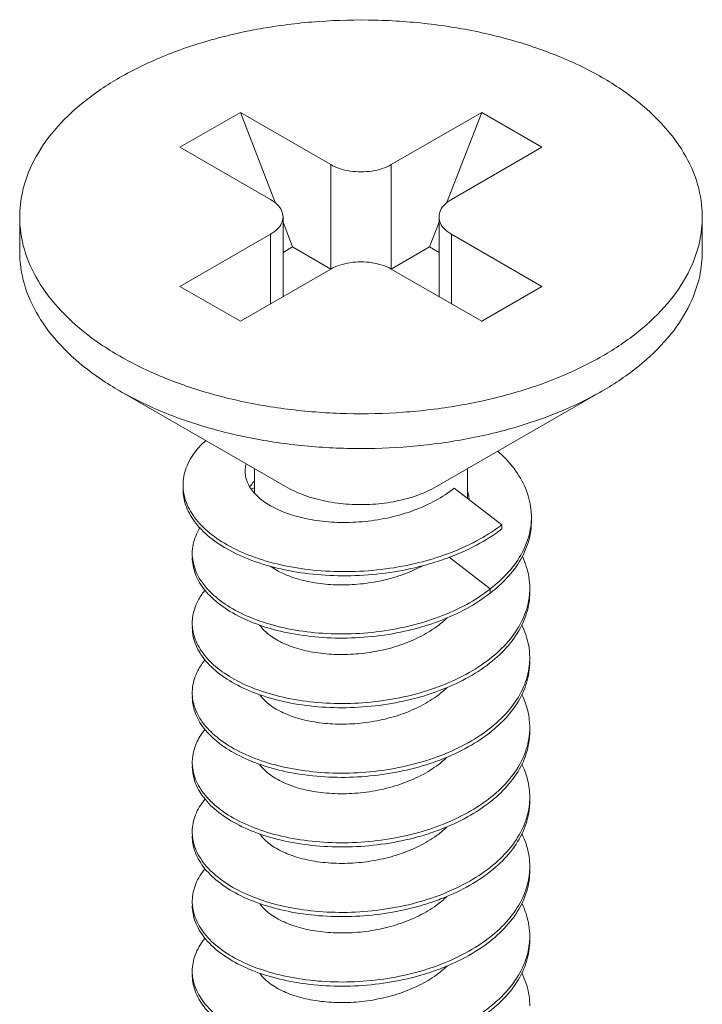
# Model space of a CAD drawing. Units: inches. Extents: x 1.5 to 38.1, y -10.5 to 15.5.
# Drawn here: x 3.1 to 3.5, y 2.1 to 2.6 of the extents above; entities that cross this region are included whole.
import ezdxf

# ---------------------------------------------------------------- set-up
doc = ezdxf.new("R2010")
doc.units = ezdxf.units.IN
doc.header["$LTSCALE"] = 0.5
doc.header["$MEASUREMENT"] = 0
doc.linetypes.add('HIDDEN2', pattern=[0.1875, 0.125, -0.0625])
doc.layers.add('SCREW', color=145, linetype='HIDDEN2', lineweight=13)

msp = doc.modelspace()

# ---------------------------------------------------------------- linework, layer by layer
at = {"layer": 'SCREW', "linetype": 'Continuous', "transparency": 33554687}
for p, q in [((3.23853, 2.52639), (3.21069, 2.51032)), ((3.28029, 2.50228), (3.23853, 2.52639)), ((3.25481, 2.48444), (3.23853, 2.52639)), ((3.34989, 2.52639), (3.30813, 2.50228)), ((3.33361, 2.48444), (3.34989, 2.52639)), ((3.37772, 2.51032), (3.34989, 2.52639)), ((3.21069, 2.51032), (3.25245, 2.48621)), ((3.33597, 2.48621), (3.37772, 2.51032)), ((3.28029, 2.45407), (3.28029, 2.50228)), ((3.30813, 2.45407), (3.30813, 2.50228)), ((3.13673, 2.47818), (3.13673, 2.4621)), ((3.25822, 2.44132), (3.25822, 2.47818)), ((3.3302, 2.44132), (3.3302, 2.47818)), ((3.45169, 2.47818), (3.45169, 2.4621)), ((3.26264, 2.46426), (3.25822, 2.47566)), ((3.32578, 2.46426), (3.3302, 2.47566)), ((3.25245, 2.47014), (3.21069, 2.44603)), ((3.25245, 2.43799), (3.25245, 2.47014)), ((3.37772, 2.44603), (3.33597, 2.47014)), ((3.33597, 2.43799), (3.33597, 2.47014)), ((3.26264, 2.46426), (3.25822, 2.4617)), ((3.28029, 2.45407), (3.26264, 2.46426)), ((3.32578, 2.46426), (3.30813, 2.45407)), ((3.3302, 2.4617), (3.32578, 2.46426)), ((3.23853, 2.42996), (3.28029, 2.45407)), ((3.30813, 2.45407), (3.34989, 2.42996)), ((3.21069, 2.44603), (3.23853, 2.42996)), ((3.34989, 2.42996), (3.37772, 2.44603)), ((3.18285, 2.39781), (3.25941, 2.35361)), ((3.40557, 2.39781), (3.32901, 2.35361))]:
    msp.add_line(p, q, dxfattribs=at)
at = {"layer": 'SCREW', "linetype": 'Continuous', "lineweight": 15, "transparency": 33554687}
for p, q in [((3.245, 2.36193), (3.245, 2.35094)), ((3.34342, 2.36193), (3.34342, 2.3481)), ((3.33723, 2.35287), (3.35918, 2.33597)), ((3.35918, 2.33597), (3.35918, 2.33404)), ((3.33491, 2.32099), (3.35386, 2.3064)), ((3.35386, 2.3064), (3.35386, 2.30447)), ((3.21643, 2.22818), (3.21634, 2.22635))]:
    msp.add_line(p, q, dxfattribs=at)
at = {"layer": 'SCREW', "linetype": 'Continuous', "transparency": 33554687}
for points, start_tangent, end_tangent in [([(3.45169, 2.47818), (3.45155, 2.48193), (3.44834, 2.49683), (3.44091, 2.51123), (3.42949, 2.52472), (3.41438, 2.53694), (3.39599, 2.54756), (3.37482, 2.55628), (3.35145, 2.56288), (3.32652, 2.56716), (3.30072, 2.56902), (3.27473, 2.5684), (3.24927, 2.56532), (3.22504, 2.55986), (3.2027, 2.55217), (3.18285, 2.54247)], (0.000578, 1), (-0.866027, -0.499998)), ([(3.13673, 2.47817), (3.13794, 2.48942), (3.14327, 2.50412), (3.15273, 2.51811), (3.16604, 2.53101), (3.18285, 2.54247)], (0.000578, 1), (0.866027, 0.499998)), ([(3.28029, 2.50228), (3.28437, 2.50048), (3.28911, 2.49934), (3.29421, 2.49896), (3.2993, 2.49934), (3.30405, 2.50048), (3.30813, 2.50228)], (0.86603, -0.499992), (0.866027, 0.499998)), ([(3.25822, 2.47818), (3.25754, 2.48112), (3.25558, 2.48386), (3.25245, 2.48621)], (0, 1), (-0.86603, 0.499992)), ([(3.33597, 2.48621), (3.33284, 2.48386), (3.33087, 2.48112), (3.3302, 2.47818)], (-0.866027, -0.499998), (0, -1)), ([(3.40556, 2.41389), (3.38572, 2.40418), (3.36337, 2.39649), (3.33914, 2.39104), (3.31369, 2.38795), (3.2877, 2.38733), (3.26189, 2.38919), (3.23696, 2.39348), (3.2136, 2.40007), (3.19243, 2.4088), (3.17404, 2.41941), (3.15892, 2.43163), (3.1475, 2.44513), (3.14008, 2.45952), (3.13686, 2.47442), (3.13673, 2.47817)], (-0.866027, -0.499998), (0.000578, 1)), ([(3.25245, 2.47014), (3.25558, 2.47249), (3.25754, 2.47523), (3.25822, 2.47818)], (0.866027, 0.499998), (0, 1)), ([(3.3302, 2.47818), (3.33087, 2.47523), (3.33284, 2.47249), (3.33597, 2.47014)], (0, -1), (0.86603, -0.499992)), ([(3.40556, 2.41389), (3.42237, 2.42534), (3.43569, 2.43824), (3.44514, 2.45223), (3.45048, 2.46693), (3.45169, 2.47818)], (0.866027, 0.499998), (0.000578, 1)), ([(3.18285, 2.39781), (3.17404, 2.40334), (3.15892, 2.41556), (3.1475, 2.42905), (3.14008, 2.44344), (3.13686, 2.45835), (3.13673, 2.4621)], (-0.866017, 0.500015), (0.0007, 1)), ([(3.40557, 2.39781), (3.42237, 2.40927), (3.43569, 2.42217), (3.44514, 2.43616), (3.45048, 2.45086), (3.45169, 2.4621)], (0.866019, 0.500011), (0.0007, 1)), ([(3.30813, 2.45407), (3.30405, 2.45587), (3.2993, 2.45701), (3.29421, 2.4574), (3.28911, 2.45701), (3.28437, 2.45587), (3.28029, 2.45407)], (-0.86603, 0.499992), (-0.866027, -0.499998)), ([(3.40556, 2.39781), (3.38572, 2.38811), (3.36337, 2.38042), (3.33914, 2.37496), (3.31369, 2.37188), (3.2877, 2.37126), (3.26189, 2.37312), (3.23696, 2.3774), (3.2136, 2.384), (3.19243, 2.39272), (3.18285, 2.39781)], (-0.866027, -0.499998), (-0.866017, 0.500015)), ([(3.22264, 2.37495), (3.2194, 2.37172), (3.21436, 2.3642), (3.21218, 2.35627), (3.2121, 2.35436)], (-0.744765, -0.667327), (0.001795, -0.999998))]:
    msp.add_spline(points, degree=3, dxfattribs=dict(at, start_tangent=start_tangent, end_tangent=end_tangent))
at = {"layer": 'SCREW', "linetype": 'Continuous', "lineweight": 15, "transparency": 33554687}
for points, start_tangent, end_tangent in [([(3.37285, 2.33957), (3.37275, 2.34207), (3.37059, 2.35161), (3.36565, 2.36077), (3.35809, 2.36927), (3.3573, 2.36998)], (0.000748, 1), (-0.74788, 0.663834)), ([(3.24121, 2.36407), (3.24096, 2.36299), (3.24075, 2.36067)], (-0.268234, -0.963354), (0.001264, -0.999999)), ([(3.24075, 2.36067), (3.24112, 2.3576), (3.24362, 2.35235), (3.24836, 2.34751), (3.25515, 2.34335), (3.26372, 2.3401), (3.2737, 2.33795), (3.28467, 2.33707), (3.29614, 2.33755), (3.30763, 2.33942), (3.31863, 2.34266), (3.32864, 2.34719), (3.33723, 2.35287)], (0.001264, -0.999999), (0.780912, 0.624642)), ([(3.24481, 2.35599), (3.24312, 2.35376), (3.24301, 2.35359)], (-0.660264, -0.751034), (-0.533083, -0.846063)), ([(3.2121, 2.35436), (3.21218, 2.35246)], (0.001795, -0.999998), (0.087712, -0.996146)), ([(3.2121, 2.35243), (3.21296, 2.3463), (3.21669, 2.33849), (3.22326, 2.33123), (3.23242, 2.32481), (3.24388, 2.31952), (3.25721, 2.31557), (3.27196, 2.31317), (3.28758, 2.31243), (3.30353, 2.31343), (3.31921, 2.31618), (3.32959, 2.31907)], (0.001795, -0.999998), (0.951225, 0.308497)), ([(3.21218, 2.35246), (3.21296, 2.34823), (3.21669, 2.34042), (3.22326, 2.33316), (3.23242, 2.32674), (3.24388, 2.32145), (3.25721, 2.3175), (3.27196, 2.3151), (3.28758, 2.31436), (3.30353, 2.31536), (3.31921, 2.31811), (3.33233, 2.32192)], (0.087712, -0.996146), (0.943687, 0.330839)), ([(3.24499, 2.35309), (3.24355, 2.35251)], (-0.932886, -0.360172), (-0.925945, -0.377658)), ([(3.32901, 2.35361), (3.32039, 2.34964), (3.31046, 2.34688), (3.29972, 2.34547), (3.2887, 2.34547), (3.27795, 2.34688), (3.26803, 2.34964), (3.25941, 2.35361)], (-0.866027, -0.499998), (-0.866046, 0.499964)), ([(3.34414, 2.34762), (3.34386, 2.34987), (3.34358, 2.35123)], (-0.07454, 0.997218), (-0.228059, 0.973647)), ([(3.35386, 2.3064), (3.36244, 2.31435), (3.36859, 2.32314), (3.37207, 2.33248), (3.37279, 2.33765)], (0.792606, 0.609734), (0.059153, 0.998249)), ([(3.35489, 2.30528), (3.36244, 2.31242), (3.36859, 2.32121), (3.37207, 2.33055), (3.37285, 2.33764)], (0.780891, 0.624668), (0.000748, 1)), ([(3.37279, 2.33765), (3.37285, 2.33957)], (0.059153, 0.998249), (0.000748, 1)), ([(3.21999, 2.33482), (3.21976, 2.33443), (3.21674, 2.32682), (3.21635, 2.32279)], (-0.528932, -0.848664), (-0.000204, -1)), ([(3.32959, 2.31907), (3.33407, 2.32062), (3.34756, 2.32663), (3.35918, 2.33404)], (0.951225, 0.308497), (0.795109, 0.606466)), ([(3.33407, 2.32254), (3.34756, 2.32856), (3.35835, 2.33534)], (0.938463, 0.34538), (0.803241, 0.595654)), ([(3.35835, 2.33534), (3.35918, 2.33597)], (0.803241, 0.595654), (0.795109, 0.606466)), ([(3.21635, 2.32279), (3.21669, 2.31903)], (-0.000204, -1), (0.180811, -0.983518)), ([(3.21635, 2.32086), (3.21669, 2.31711), (3.2196, 2.30948), (3.22536, 2.30235), (3.23374, 2.29602), (3.24444, 2.29077), (3.25704, 2.28685), (3.27106, 2.28443), (3.28597, 2.28365), (3.30118, 2.28458), (3.31614, 2.28722), (3.32842, 2.29084)], (-0.000204, -1), (0.942221, 0.334992)), ([(3.21669, 2.31903), (3.2196, 2.31141), (3.22536, 2.30428), (3.23374, 2.29795), (3.24444, 2.2927), (3.25704, 2.28877), (3.27106, 2.28636), (3.28597, 2.28558), (3.30118, 2.28651), (3.31614, 2.28915), (3.33025, 2.29344), (3.34299, 2.29925), (3.35303, 2.30575)], (0.180811, -0.983518), (0.79386, 0.6081)), ([(3.33233, 2.32192), (3.33407, 2.32254)], (0.943687, 0.330839), (0.938463, 0.34538)), ([(3.37207, 2.30671), (3.37165, 2.31189), (3.36867, 2.32138)], (-0.000133, 1), (-0.42758, 0.903978)), ([(3.32274, 2.3171), (3.32099, 2.3162), (3.31164, 2.31237), (3.30154, 2.30976), (3.29136, 2.30843), (3.28136, 2.30831), (3.2718, 2.30938), (3.26319, 2.31154), (3.256, 2.31464), (3.25264, 2.31673)], (-0.880543, -0.473966), (-0.812657, 0.582742)), ([(3.22237, 2.30595), (3.21935, 2.30158), (3.21661, 2.29394), (3.21635, 2.29064)], (-0.637141, -0.770747), (0.000834, -1)), ([(3.35303, 2.30575), (3.35386, 2.3064)], (0.79386, 0.6081), (0.784498, 0.620132)), ([(3.35386, 2.30447), (3.35489, 2.30528)], (0.792606, 0.609734), (0.780891, 0.624668)), ([(3.37201, 2.30479), (3.37207, 2.30671)], (0.058867, 0.998266), (-0.000133, 1)), ([(3.21644, 2.28872), (3.21684, 2.28616), (3.22002, 2.27857), (3.22604, 2.2715), (3.23466, 2.26526), (3.24556, 2.26012), (3.25831, 2.25633), (3.27244, 2.25407), (3.2874, 2.25345), (3.30262, 2.25454), (3.31751, 2.25734), (3.33152, 2.26178), (3.3441, 2.26772), (3.35478, 2.27499), (3.36314, 2.28333), (3.36887, 2.29247), (3.37174, 2.3021), (3.37201, 2.30479)], (0.092209, -0.99574), (0.058867, 0.998266)), ([(3.32839, 2.25868), (3.33152, 2.25985), (3.3441, 2.26579), (3.35478, 2.27306), (3.36314, 2.2814), (3.36887, 2.29054), (3.37174, 2.30017), (3.37207, 2.30478)], (0.942279, 0.334829), (-0.000133, 1)), ([(3.32842, 2.29084), (3.33025, 2.29151), (3.34299, 2.29732), (3.35386, 2.30447)], (0.942221, 0.334992), (0.784498, 0.620132)), ([(3.33401, 2.29306), (3.32901, 2.28887)], (-0.717392, -0.69667), (-0.809853, -0.586633)), ([(3.21635, 2.29064), (3.21644, 2.28872)], (0.000834, -1), (0.092209, -0.99574)), ([(3.21635, 2.28871), (3.21684, 2.28423), (3.22002, 2.27664), (3.22604, 2.26957), (3.23466, 2.26333), (3.24556, 2.2582), (3.25831, 2.2544), (3.27244, 2.25214), (3.2874, 2.25152), (3.30262, 2.25261), (3.31751, 2.25541), (3.32839, 2.25868)], (0.000834, -1), (0.942279, 0.334829)), ([(3.32901, 2.28887), (3.32109, 2.2841), (3.31203, 2.28036), (3.30217, 2.27774), (3.29199, 2.27633), (3.28177, 2.27615), (3.27201, 2.27719), (3.26335, 2.27934), (3.25612, 2.28242), (3.25041, 2.28638), (3.24744, 2.28968)], (-0.809853, -0.586633), (-0.572946, 0.819593)), ([(3.37207, 2.27457), (3.37149, 2.28066), (3.36842, 2.28975)], (-0.00053, 1), (-0.440803, 0.897604)), ([(3.22237, 2.27381), (3.21897, 2.26873), (3.21651, 2.26106), (3.21635, 2.25849)], (-0.637182, -0.770713), (0.001662, -0.999999)), ([(3.37186, 2.27088), (3.37207, 2.27457)], (0.113827, 0.993501), (-0.00053, 1)), ([(3.21644, 2.25658), (3.21701, 2.25328), (3.22047, 2.24573), (3.22675, 2.23872), (3.2356, 2.23258), (3.24669, 2.22756), (3.25959, 2.22391), (3.27382, 2.22179), (3.28883, 2.22133), (3.30404, 2.22258), (3.31888, 2.22554), (3.33278, 2.23013), (3.3452, 2.23621), (3.35567, 2.24359), (3.3638, 2.25202), (3.36926, 2.26122), (3.37186, 2.27088)], (0.092916, -0.995674), (0.113827, 0.993501)), ([(3.32837, 2.22653), (3.33278, 2.2282), (3.3452, 2.23428), (3.35567, 2.24166), (3.3638, 2.25009), (3.36926, 2.25929), (3.37186, 2.26895), (3.37207, 2.27264)], (0.94236, 0.3346), (-0.00053, 1)), ([(3.3339, 2.26081), (3.32901, 2.25673)], (-0.719986, -0.693989), (-0.809853, -0.586633)), ([(3.21635, 2.25849), (3.21644, 2.25658)], (0.001662, -0.999999), (0.092916, -0.995674)), ([(3.21635, 2.25657), (3.21701, 2.25135), (3.22047, 2.2438), (3.22675, 2.23679), (3.2356, 2.23065), (3.24669, 2.22563), (3.25959, 2.22198), (3.27382, 2.21986), (3.28883, 2.2194), (3.30404, 2.22066), (3.31888, 2.22361), (3.32837, 2.22653)], (0.001662, -0.999999), (0.94236, 0.3346)), ([(3.32901, 2.25673), (3.321, 2.25191), (3.31164, 2.24808), (3.30155, 2.24547), (3.29136, 2.24414), (3.28122, 2.24403), (3.2715, 2.24514), (3.26286, 2.24736), (3.25573, 2.25049), (3.25024, 2.25438), (3.24749, 2.25747)], (-0.809853, -0.586633), (-0.577065, 0.816698)), ([(3.37207, 2.24242), (3.3713, 2.24944), (3.3684, 2.25765)], (-0.000795, 1), (-0.441841, 0.897093)), ([(3.22235, 2.24165), (3.21861, 2.23588), (3.21643, 2.22818)], (-0.63686, -0.770979), (-0.089644, -0.995974)), ([(3.37195, 2.23966), (3.37207, 2.24242)], (0.085484, 0.99634), (-0.000795, 1)), ([(3.21644, 2.22444), (3.21722, 2.22041), (3.22095, 2.21289), (3.22748, 2.20595), (3.23655, 2.1999), (3.24784, 2.19501), (3.26089, 2.19149), (3.27522, 2.18953), (3.29027, 2.18923), (3.30547, 2.19065), (3.32024, 2.19376), (3.33402, 2.1985), (3.34628, 2.20471), (3.35654, 2.2122), (3.36443, 2.22071), (3.36963, 2.22997), (3.37195, 2.23966)], (0.093891, -0.995582), (0.085484, 0.99634)), ([(3.32834, 2.19437), (3.33402, 2.19657), (3.34628, 2.20278), (3.35654, 2.21027), (3.36443, 2.21878), (3.36963, 2.22804), (3.37195, 2.23773), (3.37207, 2.24049)], (0.942453, 0.33434), (-0.000795, 1)), ([(3.33369, 2.22846), (3.32901, 2.22458)], (-0.724884, -0.688871), (-0.809853, -0.586633)), ([(3.21635, 2.22635), (3.21644, 2.22444)], (0.002238, -0.999997), (0.093891, -0.995582)), ([(3.21635, 2.22442), (3.21722, 2.21848), (3.22095, 2.21096), (3.22748, 2.20403), (3.23655, 2.19798), (3.24784, 2.19308), (3.26089, 2.18956), (3.27522, 2.1876), (3.29027, 2.1873), (3.30547, 2.18872), (3.32024, 2.19183), (3.32834, 2.19437)], (0.002238, -0.999997), (0.942453, 0.33434)), ([(3.32901, 2.22458), (3.32075, 2.21964), (3.31114, 2.21577), (3.30068, 2.21316), (3.29005, 2.21191), (3.27953, 2.21198), (3.26975, 2.21334), (3.26118, 2.21583), (3.25408, 2.21933), (3.24878, 2.22371), (3.24759, 2.22518)], (-0.809853, -0.586633), (-0.586916, 0.809648)), ([(3.37207, 2.21028), (3.37109, 2.21821), (3.36838, 2.22553)], (-0.000839, 1), (-0.442638, 0.896701)), ([(3.37202, 2.20836), (3.37207, 2.21028)], (0.059336, 0.998238), (-0.000839, 1)), ([(3.22233, 2.20947), (3.21828, 2.20302), (3.21637, 2.1953), (3.21635, 2.1942)], (-0.635469, -0.772126), (0.001787, -0.999998)), ([(3.21644, 2.1923), (3.21744, 2.18754), (3.22145, 2.18006), (3.22823, 2.1732), (3.23753, 2.16724), (3.249, 2.16247), (3.2622, 2.15909), (3.27661, 2.15728), (3.2917, 2.15714), (3.30689, 2.15872), (3.32159, 2.162), (3.33525, 2.16688), (3.34734, 2.17322), (3.35739, 2.18081), (3.36504, 2.18941), (3.36998, 2.19873), (3.37202, 2.20836)], (0.094134, -0.99556), (0.059336, 0.998238)), ([(3.32832, 2.16222), (3.33525, 2.16495), (3.34734, 2.17129), (3.35739, 2.17888), (3.36504, 2.18748), (3.36998, 2.1968), (3.37202, 2.20651), (3.37207, 2.20835)], (0.942551, 0.334062), (-0.000839, 1)), ([(3.33364, 2.19626), (3.32901, 2.19244)], (-0.726002, -0.687693), (-0.809853, -0.586633)), ([(3.21635, 2.1942), (3.21644, 2.1923)], (0.001787, -0.999998), (0.094134, -0.99556)), ([(3.21635, 2.19227), (3.21744, 2.18561), (3.22145, 2.17813), (3.22823, 2.17127), (3.23753, 2.16531), (3.249, 2.16054), (3.2622, 2.15716), (3.27661, 2.15535), (3.2917, 2.15521), (3.30689, 2.15679), (3.32159, 2.16007), (3.32832, 2.16222)], (0.001787, -0.999998), (0.942551, 0.334062)), ([(3.32901, 2.19244), (3.32102, 2.18763), (3.31179, 2.18384), (3.30191, 2.18125), (3.29176, 2.17988), (3.28149, 2.17972), (3.27167, 2.18082), (3.26296, 2.18304), (3.2558, 2.18616), (3.25027, 2.19007), (3.24764, 2.19296)], (-0.809853, -0.586633), (-0.590218, 0.807244)), ([(3.37207, 2.17813), (3.37085, 2.18697), (3.36838, 2.19339)], (-0.000588, 1), (-0.443139, 0.896453)), ([(3.37202, 2.17624), (3.37206, 2.17721), (3.37207, 2.17813)], (0.059178, 0.998247), (-0.000588, 1)), ([(3.22229, 2.17727), (3.21797, 2.17015), (3.21635, 2.16242), (3.21634, 2.16206)], (-0.633743, -0.773544), (0.00078, -1)), ([(3.21643, 2.16017), (3.2177, 2.15467), (3.22197, 2.14724), (3.229, 2.14045), (3.23853, 2.13459), (3.25018, 2.12994), (3.26351, 2.12671), (3.27802, 2.12505), (3.29314, 2.12507), (3.30831, 2.12681), (3.32293, 2.13024), (3.33646, 2.13527), (3.34838, 2.14174), (3.35822, 2.14944), (3.36562, 2.15812), (3.37029, 2.16748), (3.37202, 2.17624)], (0.094162, -0.995557), (0.059178, 0.998247)), ([(3.32829, 2.13006), (3.33646, 2.13334), (3.34838, 2.13981), (3.35822, 2.14751), (3.36562, 2.15619), (3.37029, 2.16556), (3.37206, 2.17528), (3.37207, 2.1762)], (0.942651, 0.333781), (-0.000588, 1)), ([(3.3338, 2.16427), (3.32901, 2.16029)], (-0.722439, -0.691435), (-0.809853, -0.586633)), ([(3.21634, 2.16206), (3.21643, 2.16017)], (0.00078, -1), (0.094162, -0.995557)), ([(3.21634, 2.16013), (3.2177, 2.15274), (3.22197, 2.14531), (3.229, 2.13852), (3.23853, 2.13266), (3.25018, 2.12801), (3.26351, 2.12478), (3.27802, 2.12312), (3.29314, 2.12314), (3.30831, 2.12489), (3.32293, 2.12831), (3.32829, 2.13006)], (0.00078, -1), (0.942651, 0.333781)), ([(3.32901, 2.16029), (3.321, 2.15547), (3.31164, 2.15164), (3.30155, 2.14903), (3.29137, 2.1477), (3.28135, 2.14758), (3.27185, 2.14864), (3.26325, 2.15079), (3.25605, 2.15388), (3.25042, 2.15779), (3.24752, 2.16099)], (-0.809853, -0.586633), (-0.579691, 0.814837)), ([(3.37207, 2.14598), (3.37058, 2.15574), (3.36838, 2.16125)], (0.000007, 1), (-0.443305, 0.896371)), ([(3.22223, 2.14505), (3.22196, 2.14472), (3.21769, 2.13729), (3.21634, 2.12991)], (-0.631288, -0.775548), (-0.000807, -1)), ([(3.21643, 2.12803), (3.21798, 2.1218), (3.22252, 2.11442), (3.2298, 2.1077), (3.23954, 2.10195), (3.25137, 2.09743), (3.26484, 2.09434), (3.27943, 2.09283), (3.29458, 2.09302), (3.30972, 2.09492), (3.32427, 2.09851), (3.33767, 2.10368), (3.3494, 2.11027), (3.35903, 2.11808), (3.36618, 2.12683), (3.37059, 2.13625), (3.37202, 2.14409)], (0.093564, -0.995613), (0.059669, 0.998218)), ([(3.32826, 2.09791), (3.33767, 2.10175), (3.3494, 2.10834), (3.35903, 2.11615), (3.36618, 2.12491), (3.37059, 2.13432), (3.37207, 2.14406)], (0.942746, 0.333512), (0.000007, 1)), ([(3.37202, 2.14409), (3.37207, 2.14598)], (0.059669, 0.998218), (0.000007, 1)), ([(3.21634, 2.12991), (3.21635, 2.12954), (3.21643, 2.12803)], (-0.000807, -1), (0.093564, -0.995613)), ([(3.21634, 2.12798), (3.21635, 2.12761), (3.21798, 2.11987), (3.22252, 2.11249), (3.2298, 2.10577), (3.23954, 2.10002), (3.25137, 2.0955), (3.26484, 2.09241), (3.27943, 2.0909), (3.29458, 2.09109), (3.30972, 2.09299), (3.32427, 2.09658), (3.32826, 2.09791)], (-0.000807, -1), (0.942746, 0.333512)), ([(3.32901, 2.12814), (3.32108, 2.12337), (3.312, 2.11962), (3.30218, 2.11701), (3.29202, 2.1156), (3.28177, 2.11542), (3.27197, 2.11647), (3.26326, 2.11865), (3.25604, 2.12174), (3.25035, 2.1257), (3.24746, 2.12892)], (-0.809853, -0.586633), (-0.575068, 0.818106)), ([(3.33391, 2.13223), (3.32901, 2.12814)], (-0.719849, -0.694131), (-0.809853, -0.586633)), ([(3.37207, 2.11384), (3.37206, 2.11477), (3.37029, 2.1245), (3.36838, 2.12909)], (0.00058, 1), (-0.443103, 0.896471))]:
    msp.add_spline(points, degree=3, dxfattribs=dict(at, start_tangent=start_tangent, end_tangent=end_tangent))

doc.saveas('drawing.dxf')
